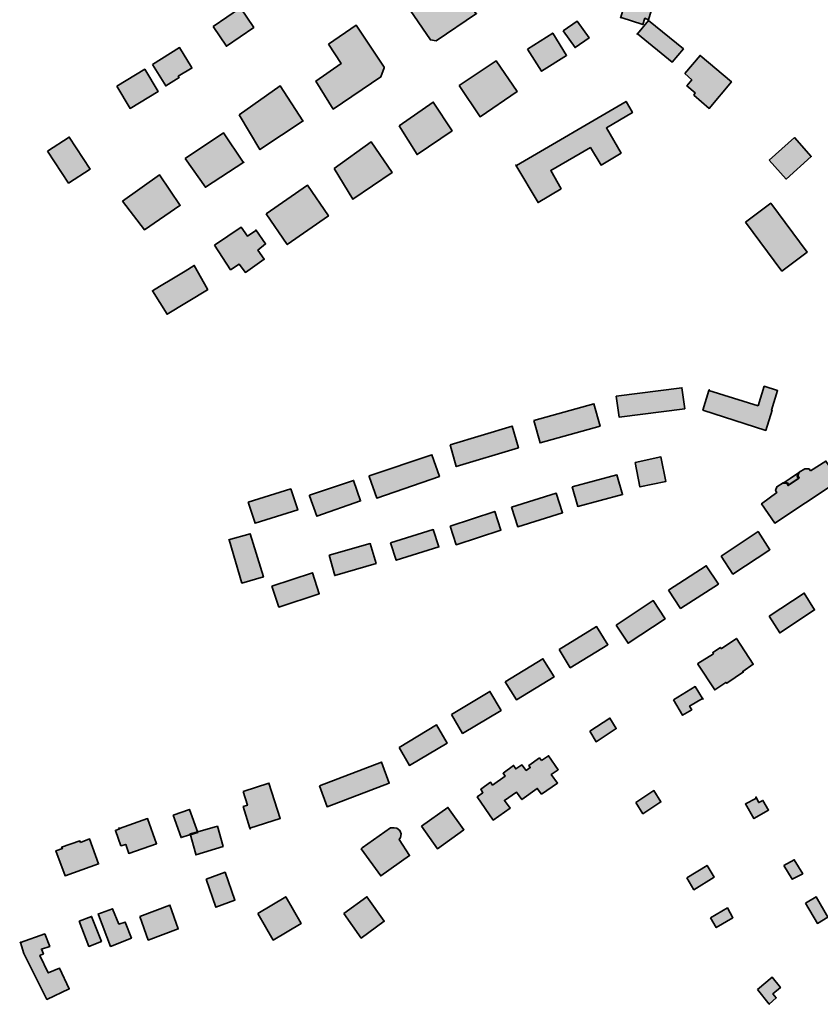
# Model space of a CAD drawing. Units: metres. Extents: x 5427906 to 5433817, y 5674577 to 5685502.
# Drawn here: x 5429661 to 5429949, y 5675480 to 5675834 of the extents above; entities that cross this region are included whole.
import ezdxf

# ---------------------------------------------------------------- set-up
doc = ezdxf.new("R2010")
doc.units = ezdxf.units.M
doc.header["$MEASUREMENT"] = 0
doc.layers.add('Gebäude', color=7, linetype='Continuous')

msp = doc.modelspace()

# ---------------------------------------------------------------- hatches: boundary and pattern name
at = {"layer": 'Gebäude', "linetype": 'Continuous', "lineweight": 18}
for points in [[(5429812.83, 5675843.43), (5429812.04, 5675844.43), (5429801.24, 5675837.38), (5429808.56, 5675826.63), (5429810.56, 5675826.36), (5429825.1, 5675836.16), (5429824.84, 5675836.16), (5429817.83, 5675846.7)], [(5429876.78, 5675834.42), (5429877, 5675834.64), (5429884.79, 5675832.15), (5429885.57, 5675834.42), (5429886.79, 5675833.9), (5429890.58, 5675846.44), (5429881.26, 5675849.18)], [(5429730.53, 5675831.4), (5429735.32, 5675824.35), (5429745.12, 5675831.14), (5429740.33, 5675838.19)], [(5429856.21, 5675829.87), (5429860.47, 5675823.86), (5429865.48, 5675827.35), (5429861.21, 5675833.4)], [(5429882.91, 5675828.78), (5429895.32, 5675818.6), (5429899.37, 5675823.39), (5429886.83, 5675833.62)], [(5429771.92, 5675825.13), (5429776.44, 5675818.12), (5429767.43, 5675811.85), (5429773.66, 5675801.79), (5429790.72, 5675813.33), (5429791.99, 5675816.6), (5429791.99, 5675816.86), (5429781.93, 5675831.92)], [(5429843.43, 5675823.37), (5429848.44, 5675815.36), (5429857.45, 5675821.1), (5429852.44, 5675829.12)], [(5429882.78, 5675828.61), (5429882.91, 5675828.78), (5429882.78, 5675828.92)], [(5429708.71, 5675817.84), (5429713.5, 5675810.09), (5429718.29, 5675813.1), (5429717.98, 5675813.58), (5429722.99, 5675816.58), (5429722.77, 5675816.84), (5429718.5, 5675823.9)], [(5429818.82, 5675810.32), (5429826.35, 5675799.04), (5429839.68, 5675808.1), (5429832.15, 5675819.11)], [(5429899.86, 5675814.59), (5429902.39, 5675812.33), (5429900.6, 5675810.11), (5429903.6, 5675807.58), (5429903.13, 5675806.84), (5429908.66, 5675802.05), (5429916.62, 5675811.59), (5429905.35, 5675821.08)], [(5429695.93, 5675810.08), (5429700.72, 5675802.03), (5429710.74, 5675808.08), (5429705.95, 5675816.09)], [(5429739.82, 5675799.78), (5429747.35, 5675787.24), (5429762.9, 5675797.56), (5429762.68, 5675797.56), (5429754.63, 5675810.1)], [(5429797.27, 5675795.78), (5429803.76, 5675785.46), (5429816.3, 5675794.04), (5429809.55, 5675804.31)], [(5429839.39, 5675781.48), (5429839.18, 5675781.7), (5429847.19, 5675768.2), (5429855.46, 5675773.2), (5429851.72, 5675779.74), (5429866, 5675787.97), (5429869.79, 5675781.7), (5429877.01, 5675786.01), (5429871.75, 5675795.02), (5429881.06, 5675800.55), (5429878.8, 5675804.55)], [(5429671.09, 5675786.73), (5429678.62, 5675775.19), (5429686.41, 5675780.24), (5429678.88, 5675791.74)], [(5429720.5, 5675783.99), (5429727.77, 5675773.71), (5429741.58, 5675782.72), (5429741.36, 5675782.72), (5429734.3, 5675793.26)], [(5429773.95, 5675780.46), (5429780.7, 5675769.44), (5429794.77, 5675778.98), (5429787.23, 5675790.04)], [(5429930.19, 5675783.48), (5429936.24, 5675776.68), (5429945.26, 5675784.74), (5429939.2, 5675791.53)], [(5429697.93, 5675768.7), (5429705.94, 5675758.38), (5429718.53, 5675767.18), (5429718.74, 5675767.18), (5429711.21, 5675778.24)], [(5429749.62, 5675764.2), (5429757.15, 5675753.14), (5429771.91, 5675763.41), (5429764.38, 5675774.47)], [(5429921.65, 5675761.18), (5429934.71, 5675743.63), (5429943.77, 5675750.38), (5429930.7, 5675767.97)], [(5429731.04, 5675752.87), (5429736.79, 5675744.08), (5429739.84, 5675746.12), (5429742.1, 5675743.12), (5429748.85, 5675747.86), (5429746.59, 5675751.13), (5429749.33, 5675753.39), (5429745.85, 5675758.4), (5429745.85, 5675758.14), (5429742.84, 5675756.18), (5429740.58, 5675759.4)], [(5429720.5, 5675743.62), (5429716.24, 5675741.1), (5429711.23, 5675738.09), (5429708.7, 5675736.57), (5429714.01, 5675728.08), (5429728.51, 5675736.83), (5429728.51, 5675737.09), (5429723.77, 5675745.63)], [(5429875.25, 5675698.72), (5429876.25, 5675691.18), (5429899.85, 5675694.19), (5429898.85, 5675701.72)], [(5429926.19, 5675695.19), (5429908.52, 5675700.67), (5429906.38, 5675693.71), (5429928.94, 5675686.39), (5429931.2, 5675693.71), (5429930.94, 5675693.71), (5429933.2, 5675700.72), (5429928.41, 5675702.24)], [(5429908.34, 5675700.72), (5429908.52, 5675700.67), (5429908.65, 5675700.98)], [(5429845.66, 5675689.94), (5429847.93, 5675681.88), (5429869.48, 5675687.93), (5429867.26, 5675695.99)], [(5429815.57, 5675681.16), (5429817.83, 5675673.37), (5429840.13, 5675680.16), (5429837.91, 5675687.95)], [(5429786.49, 5675670.11), (5429786.49, 5675669.89), (5429789.24, 5675662.1), (5429811.79, 5675669.89), (5429809.05, 5675677.64)], [(5429882.03, 5675674.89), (5429883.77, 5675666.09), (5429893.09, 5675668.1), (5429891.3, 5675676.89)], [(5429945, 5675671.87), (5429944.48, 5675672.61), (5429942.96, 5675672.61), (5429940.95, 5675671.35), (5429940.47, 5675670.09), (5429940.95, 5675669.35), (5429938.73, 5675667.87), (5429937.21, 5675666.87), (5429936.69, 5675667.61), (5429935.21, 5675667.61), (5429932.94, 5675666.13), (5429932.46, 5675664.86), (5429932.94, 5675664.12), (5429927.46, 5675660.07), (5429932.2, 5675653.06), (5429943.26, 5675660.33), (5429955.28, 5675668.35), (5429950.53, 5675675.4)], [(5429859.46, 5675666.11), (5429861.46, 5675659.1), (5429877.53, 5675663.37), (5429875.52, 5675670.38)], [(5429935.19, 5675667.39), (5429936.45, 5675667.39), (5429936.97, 5675666.6), (5429938.45, 5675667.61), (5429940.72, 5675669.13), (5429940.24, 5675669.87), (5429940.72, 5675671.13), (5429937.71, 5675669.13)], [(5429765.18, 5675663.09), (5429765.18, 5675662.88), (5429767.7, 5675655.56), (5429783.46, 5675661.09), (5429780.98, 5675668.41)], [(5429743.07, 5675660.59), (5429745.6, 5675653.05), (5429760.88, 5675657.84), (5429758.4, 5675665.38)], [(5429837.63, 5675658.82), (5429839.9, 5675651.81), (5429855.96, 5675656.82), (5429853.7, 5675663.83)], [(5429815.57, 5675652.04), (5429817.83, 5675645.3), (5429833.86, 5675650.56), (5429831.64, 5675657.31)], [(5429736.06, 5675647.03), (5429736.32, 5675647.03), (5429740.85, 5675631.53), (5429748.6, 5675633.75), (5429743.85, 5675649.29)], [(5429794.25, 5675646.05), (5429796.25, 5675639.78), (5429811.58, 5675644.52), (5429809.53, 5675650.79)], [(5429912.87, 5675641.27), (5429917.14, 5675634.78), (5429930.42, 5675643.53), (5429926.19, 5675650.06)], [(5429772.19, 5675641.54), (5429774.19, 5675634.27), (5429789, 5675638.54), (5429786.95, 5675645.77)], [(5429894.06, 5675629), (5429898.33, 5675622.47), (5429911.91, 5675631.22), (5429907.6, 5675637.8)], [(5429751.62, 5675630.49), (5429754.14, 5675622.96), (5429768.64, 5675627.75), (5429766.16, 5675635.28)], [(5429930.19, 5675619.72), (5429933.93, 5675613.66), (5429946.47, 5675621.94), (5429942.73, 5675627.99)], [(5429875.25, 5675616.42), (5429879.52, 5675609.94), (5429892.8, 5675618.69), (5429888.57, 5675625.26)], [(5429854.72, 5675607.68), (5429858.72, 5675601.15), (5429872.26, 5675609.43), (5429868.21, 5675615.96)], [(5429912.87, 5675607.92), (5429912.65, 5675608.44), (5429909.91, 5675606.66), (5429910.13, 5675606.18), (5429904.6, 5675602.65), (5429904.6, 5675602.39), (5429910.65, 5675593.16), (5429914.61, 5675595.9), (5429914.92, 5675595.6), (5429920.92, 5675599.65), (5429920.66, 5675599.86), (5429924.45, 5675602.39), (5429918.4, 5675611.66)], [(5429835.4, 5675596.12), (5429839.4, 5675589.64), (5429852.94, 5675597.87), (5429848.9, 5675604.4)], [(5429816.08, 5675584.33), (5429820.08, 5675577.54), (5429833.89, 5675585.85), (5429829.88, 5675592.65)], [(5429895.82, 5675589.62), (5429899.09, 5675584.09), (5429902.35, 5675586.09), (5429901.57, 5675587.36), (5429906.23, 5675590.06), (5429903.62, 5675594.37)], [(5429906.23, 5675590.06), (5429906.36, 5675589.84), (5429906.36, 5675590.14)], [(5429865.73, 5675578.33), (5429867.99, 5675574.59), (5429875.26, 5675579.29), (5429873, 5675583.08)], [(5429797.27, 5675572.53), (5429801.01, 5675566.05), (5429814.55, 5675574.06), (5429810.77, 5675580.59)], [(5429768.66, 5675558.78), (5429771.45, 5675551.25), (5429793.74, 5675559.74), (5429791, 5675567.27)], [(5429848.45, 5675567.79), (5429847.66, 5675568.75), (5429843.92, 5675566.05), (5429844.4, 5675565.27), (5429842.92, 5675564.27), (5429841.39, 5675566.27), (5429839.17, 5675564.79), (5429838.39, 5675566.05), (5429834.6, 5675563.26), (5429835.38, 5675562.26), (5429830.86, 5675559), (5429830.12, 5675560.04), (5429826.63, 5675557.52), (5429827.37, 5675556.25), (5429825.37, 5675554.73), (5429831.12, 5675546.46), (5429837.17, 5675550.72), (5429835.12, 5675553.51), (5429839.39, 5675556.52), (5429841.39, 5675553.77), (5429846.92, 5675557.78), (5429848.45, 5675555.78), (5429854.19, 5675559.74), (5429851.93, 5675562.79), (5429854.46, 5675564.53), (5429850.97, 5675569.53)], [(5429741.35, 5675556.74), (5429742.83, 5675551.74), (5429741.35, 5675551.26), (5429743.74, 5675543.51), (5429754.63, 5675546.99), (5429750.58, 5675559.75)], [(5429882.3, 5675552.75), (5429884.83, 5675548.74), (5429891.32, 5675552.96), (5429888.79, 5675557.01)], [(5429925.41, 5675554.23), (5429921.66, 5675552.23), (5429924.67, 5675546.96), (5429929.94, 5675550.01), (5429927.93, 5675553.49), (5429926.41, 5675552.75), (5429925.41, 5675554.76)], [(5429716.23, 5675548.24), (5429719.02, 5675540.18), (5429722.02, 5675541.19), (5429722.28, 5675541.19), (5429725.03, 5675541.97), (5429722.02, 5675550.24)], [(5429805.3, 5675544.2), (5429811.05, 5675536.15), (5429820.59, 5675542.94), (5429814.84, 5675550.99)], [(5429696.95, 5675543.46), (5429696.69, 5675543.68), (5429696.95, 5675543.24), (5429695.43, 5675542.72), (5429697.43, 5675537.19), (5429699.17, 5675537.71), (5429700.22, 5675534.45), (5429710.23, 5675537.93), (5429706.97, 5675546.98)], [(5429725.01, 5675542.2), (5429722.27, 5675541.46), (5429724.27, 5675534.15), (5429724.27, 5675533.93), (5429734.07, 5675536.94), (5429732.06, 5675544.21)], [(5429743.57, 5675543.46), (5429743.88, 5675543.24), (5429743.74, 5675543.51)], [(5429794.25, 5675543.69), (5429783.98, 5675536.42), (5429783.71, 5675536.16), (5429790.72, 5675526.41), (5429801.04, 5675533.68), (5429797.26, 5675539.47), (5429797.78, 5675540.21), (5429798, 5675541.47), (5429797.52, 5675542.74), (5429796.52, 5675543.48), (5429795.51, 5675543.69)], [(5429682.88, 5675538.44), (5429682.67, 5675538.96), (5429676.09, 5675536.7), (5429676.4, 5675536.18), (5429674.09, 5675535.44), (5429677.35, 5675526.42), (5429689.41, 5675530.69), (5429686.15, 5675539.7)], [(5429935.44, 5675530.17), (5429938.45, 5675525.17), (5429942.23, 5675527.17), (5429939.19, 5675532.18)], [(5429900.6, 5675525.67), (5429903.13, 5675521.4), (5429910.36, 5675525.88), (5429907.88, 5675530.15)], [(5429728.03, 5675525.16), (5429731.55, 5675515.14), (5429738.35, 5675517.63), (5429734.82, 5675527.68)], [(5429746.6, 5675512.85), (5429752.13, 5675503.32), (5429762.14, 5675509.33), (5429756.62, 5675518.91)], [(5429777.44, 5675512.85), (5429783.71, 5675504.06), (5429791.98, 5675510.11), (5429785.71, 5675518.91)], [(5429943.24, 5675516.62), (5429947.51, 5675509.34), (5429951.25, 5675511.61), (5429946.98, 5675518.88)], [(5429689.15, 5675512.62), (5429689.41, 5675512.36), (5429693.68, 5675501.04), (5429701.21, 5675504.08), (5429698.95, 5675509.83), (5429696.69, 5675509.09), (5429694.42, 5675514.62)], [(5429704.2, 5675511.83), (5429707.21, 5675503.34), (5429718, 5675507.35), (5429715, 5675515.88)], [(5429909.11, 5675511.36), (5429911.15, 5675507.84), (5429917.12, 5675511.36), (5429915.16, 5675514.89)], [(5429682.37, 5675510.11), (5429685.9, 5675501.05), (5429690.39, 5675502.84), (5429686.9, 5675511.85)], [(5429661.38, 5675502.43), (5429662.6, 5675498.55), (5429670.87, 5675482.01), (5429678.88, 5675485.8), (5429675.36, 5675493.29), (5429671.35, 5675491.54), (5429668.35, 5675497.81), (5429669.61, 5675498.34), (5429668.87, 5675500.08), (5429671.87, 5675501.08), (5429670.09, 5675505.56)], [(5429661.07, 5675502.3), (5429661.38, 5675502.43), (5429661.33, 5675502.6)], [(5429925.92, 5675485.54), (5429930.19, 5675480.27), (5429932.71, 5675482.54), (5429931.45, 5675484.02), (5429934.19, 5675486.28), (5429931.19, 5675490.02)]]:
    msp.add_hatch(color=255, dxfattribs=at).paths.add_polyline_path(points)

# ---------------------------------------------------------------- linework, layer by layer
at = {"layer": 'Gebäude', "color": 7, "linetype": 'Continuous', "lineweight": 35, "flags": 128}
for points in [[(5429812.83, 5675843.43), (5429812.04, 5675844.43), (5429801.24, 5675837.38), (5429808.56, 5675826.63), (5429810.56, 5675826.36), (5429825.1, 5675836.16), (5429824.84, 5675836.16), (5429817.83, 5675846.7)], [(5429876.78, 5675834.42), (5429877, 5675834.64), (5429884.79, 5675832.15), (5429885.57, 5675834.42), (5429886.79, 5675833.9), (5429890.58, 5675846.44), (5429881.26, 5675849.18)], [(5429730.53, 5675831.4), (5429735.32, 5675824.35), (5429745.12, 5675831.14), (5429740.33, 5675838.19)], [(5429856.21, 5675829.87), (5429860.47, 5675823.86), (5429865.48, 5675827.35), (5429861.21, 5675833.4)], [(5429882.91, 5675828.78), (5429895.32, 5675818.6), (5429899.37, 5675823.39), (5429886.83, 5675833.62)], [(5429771.92, 5675825.13), (5429776.44, 5675818.12), (5429767.43, 5675811.85), (5429773.66, 5675801.79), (5429790.72, 5675813.33), (5429791.99, 5675816.6), (5429791.99, 5675816.86), (5429781.93, 5675831.92)], [(5429843.43, 5675823.37), (5429848.44, 5675815.36), (5429857.45, 5675821.1), (5429852.44, 5675829.12)], [(5429882.78, 5675828.61), (5429882.91, 5675828.78), (5429882.78, 5675828.92)], [(5429708.71, 5675817.84), (5429713.5, 5675810.09), (5429718.29, 5675813.1), (5429717.98, 5675813.58), (5429722.99, 5675816.58), (5429722.77, 5675816.84), (5429718.5, 5675823.9)], [(5429818.82, 5675810.32), (5429826.35, 5675799.04), (5429839.68, 5675808.1), (5429832.15, 5675819.11)], [(5429899.86, 5675814.59), (5429902.39, 5675812.33), (5429900.6, 5675810.11), (5429903.6, 5675807.58), (5429903.13, 5675806.84), (5429908.66, 5675802.05), (5429916.62, 5675811.59), (5429905.35, 5675821.08)], [(5429695.93, 5675810.08), (5429700.72, 5675802.03), (5429710.74, 5675808.08), (5429705.95, 5675816.09)], [(5429739.82, 5675799.78), (5429747.35, 5675787.24), (5429762.9, 5675797.56), (5429762.68, 5675797.56), (5429754.63, 5675810.1)], [(5429797.27, 5675795.78), (5429803.76, 5675785.46), (5429816.3, 5675794.04), (5429809.55, 5675804.31)], [(5429839.39, 5675781.48), (5429839.18, 5675781.7), (5429847.19, 5675768.2), (5429855.46, 5675773.2), (5429851.72, 5675779.74), (5429866, 5675787.97), (5429869.79, 5675781.7), (5429877.01, 5675786.01), (5429871.75, 5675795.02), (5429881.06, 5675800.55), (5429878.8, 5675804.55)], [(5429671.09, 5675786.73), (5429678.62, 5675775.19), (5429686.41, 5675780.24), (5429678.88, 5675791.74)], [(5429720.5, 5675783.99), (5429727.77, 5675773.71), (5429741.58, 5675782.72), (5429741.36, 5675782.72), (5429734.3, 5675793.26)], [(5429773.95, 5675780.46), (5429780.7, 5675769.44), (5429794.77, 5675778.98), (5429787.23, 5675790.04)], [(5429930.19, 5675783.48), (5429936.24, 5675776.68), (5429945.26, 5675784.74), (5429939.2, 5675791.53)], [(5429697.93, 5675768.7), (5429705.94, 5675758.38), (5429718.53, 5675767.18), (5429718.74, 5675767.18), (5429711.21, 5675778.24)], [(5429749.62, 5675764.2), (5429757.15, 5675753.14), (5429771.91, 5675763.41), (5429764.38, 5675774.47)], [(5429921.65, 5675761.18), (5429934.71, 5675743.63), (5429943.77, 5675750.38), (5429930.7, 5675767.97)], [(5429731.04, 5675752.87), (5429736.79, 5675744.08), (5429739.84, 5675746.12), (5429742.1, 5675743.12), (5429748.85, 5675747.86), (5429746.59, 5675751.13), (5429749.33, 5675753.39), (5429745.85, 5675758.4), (5429745.85, 5675758.14), (5429742.84, 5675756.18), (5429740.58, 5675759.4)], [(5429720.5, 5675743.62), (5429716.24, 5675741.1), (5429711.23, 5675738.09), (5429708.7, 5675736.57), (5429714.01, 5675728.08), (5429728.51, 5675736.83), (5429728.51, 5675737.09), (5429723.77, 5675745.63)], [(5429875.25, 5675698.72), (5429876.25, 5675691.18), (5429899.85, 5675694.19), (5429898.85, 5675701.72)], [(5429926.19, 5675695.19), (5429908.52, 5675700.67), (5429906.38, 5675693.71), (5429928.94, 5675686.39), (5429931.2, 5675693.71), (5429930.94, 5675693.71), (5429933.2, 5675700.72), (5429928.41, 5675702.24)], [(5429908.34, 5675700.72), (5429908.52, 5675700.67), (5429908.65, 5675700.98)], [(5429845.66, 5675689.94), (5429847.93, 5675681.88), (5429869.48, 5675687.93), (5429867.26, 5675695.99)], [(5429815.57, 5675681.16), (5429817.83, 5675673.37), (5429840.13, 5675680.16), (5429837.91, 5675687.95)], [(5429786.49, 5675670.11), (5429786.49, 5675669.89), (5429789.24, 5675662.1), (5429811.79, 5675669.89), (5429809.05, 5675677.64)], [(5429882.03, 5675674.89), (5429883.77, 5675666.09), (5429893.09, 5675668.1), (5429891.3, 5675676.89)], [(5429945, 5675671.87), (5429944.48, 5675672.61), (5429942.96, 5675672.61), (5429940.95, 5675671.35), (5429940.47, 5675670.09), (5429940.95, 5675669.35), (5429938.73, 5675667.87), (5429937.21, 5675666.87), (5429936.69, 5675667.61), (5429935.21, 5675667.61), (5429932.94, 5675666.13), (5429932.46, 5675664.86), (5429932.94, 5675664.12), (5429927.46, 5675660.07), (5429932.2, 5675653.06), (5429943.26, 5675660.33), (5429955.28, 5675668.35), (5429950.53, 5675675.4)], [(5429859.46, 5675666.11), (5429861.46, 5675659.1), (5429877.53, 5675663.37), (5429875.52, 5675670.38)], [(5429935.19, 5675667.39), (5429936.45, 5675667.39), (5429936.97, 5675666.6), (5429938.45, 5675667.61), (5429940.72, 5675669.13), (5429940.24, 5675669.87), (5429940.72, 5675671.13), (5429937.71, 5675669.13)], [(5429765.18, 5675663.09), (5429765.18, 5675662.88), (5429767.7, 5675655.56), (5429783.46, 5675661.09), (5429780.98, 5675668.41)], [(5429743.07, 5675660.59), (5429745.6, 5675653.05), (5429760.88, 5675657.84), (5429758.4, 5675665.38)], [(5429837.63, 5675658.82), (5429839.9, 5675651.81), (5429855.96, 5675656.82), (5429853.7, 5675663.83)], [(5429815.57, 5675652.04), (5429817.83, 5675645.3), (5429833.86, 5675650.56), (5429831.64, 5675657.31)], [(5429736.06, 5675647.03), (5429736.32, 5675647.03), (5429740.85, 5675631.53), (5429748.6, 5675633.75), (5429743.85, 5675649.29)], [(5429794.25, 5675646.05), (5429796.25, 5675639.78), (5429811.58, 5675644.52), (5429809.53, 5675650.79)], [(5429912.87, 5675641.27), (5429917.14, 5675634.78), (5429930.42, 5675643.53), (5429926.19, 5675650.06)], [(5429772.19, 5675641.54), (5429774.19, 5675634.27), (5429789, 5675638.54), (5429786.95, 5675645.77)], [(5429894.06, 5675629), (5429898.33, 5675622.47), (5429911.91, 5675631.22), (5429907.6, 5675637.8)], [(5429751.62, 5675630.49), (5429754.14, 5675622.96), (5429768.64, 5675627.75), (5429766.16, 5675635.28)], [(5429930.19, 5675619.72), (5429933.93, 5675613.66), (5429946.47, 5675621.94), (5429942.73, 5675627.99)], [(5429875.25, 5675616.42), (5429879.52, 5675609.94), (5429892.8, 5675618.69), (5429888.57, 5675625.26)], [(5429854.72, 5675607.68), (5429858.72, 5675601.15), (5429872.26, 5675609.43), (5429868.21, 5675615.96)], [(5429912.87, 5675607.92), (5429912.65, 5675608.44), (5429909.91, 5675606.66), (5429910.13, 5675606.18), (5429904.6, 5675602.65), (5429904.6, 5675602.39), (5429910.65, 5675593.16), (5429914.61, 5675595.9), (5429914.92, 5675595.6), (5429920.92, 5675599.65), (5429920.66, 5675599.86), (5429924.45, 5675602.39), (5429918.4, 5675611.66)], [(5429835.4, 5675596.12), (5429839.4, 5675589.64), (5429852.94, 5675597.87), (5429848.9, 5675604.4)], [(5429816.08, 5675584.33), (5429820.08, 5675577.54), (5429833.89, 5675585.85), (5429829.88, 5675592.65)], [(5429895.82, 5675589.62), (5429899.09, 5675584.09), (5429902.35, 5675586.09), (5429901.57, 5675587.36), (5429906.23, 5675590.06), (5429903.62, 5675594.37)], [(5429906.23, 5675590.06), (5429906.36, 5675589.84), (5429906.36, 5675590.14)], [(5429865.73, 5675578.33), (5429867.99, 5675574.59), (5429875.26, 5675579.29), (5429873, 5675583.08)], [(5429797.27, 5675572.53), (5429801.01, 5675566.05), (5429814.55, 5675574.06), (5429810.77, 5675580.59)], [(5429768.66, 5675558.78), (5429771.45, 5675551.25), (5429793.74, 5675559.74), (5429791, 5675567.27)], [(5429848.45, 5675567.79), (5429847.66, 5675568.75), (5429843.92, 5675566.05), (5429844.4, 5675565.27), (5429842.92, 5675564.27), (5429841.39, 5675566.27), (5429839.17, 5675564.79), (5429838.39, 5675566.05), (5429834.6, 5675563.26), (5429835.38, 5675562.26), (5429830.86, 5675559), (5429830.12, 5675560.04), (5429826.63, 5675557.52), (5429827.37, 5675556.25), (5429825.37, 5675554.73), (5429831.12, 5675546.46), (5429837.17, 5675550.72), (5429835.12, 5675553.51), (5429839.39, 5675556.52), (5429841.39, 5675553.77), (5429846.92, 5675557.78), (5429848.45, 5675555.78), (5429854.19, 5675559.74), (5429851.93, 5675562.79), (5429854.46, 5675564.53), (5429850.97, 5675569.53)], [(5429741.35, 5675556.74), (5429742.83, 5675551.74), (5429741.35, 5675551.26), (5429743.74, 5675543.51), (5429754.63, 5675546.99), (5429750.58, 5675559.75)], [(5429882.3, 5675552.75), (5429884.83, 5675548.74), (5429891.32, 5675552.96), (5429888.79, 5675557.01)], [(5429925.41, 5675554.23), (5429921.66, 5675552.23), (5429924.67, 5675546.96), (5429929.94, 5675550.01), (5429927.93, 5675553.49), (5429926.41, 5675552.75), (5429925.41, 5675554.76)], [(5429716.23, 5675548.24), (5429719.02, 5675540.18), (5429722.02, 5675541.19), (5429722.28, 5675541.19), (5429725.03, 5675541.97), (5429722.02, 5675550.24)], [(5429805.3, 5675544.2), (5429811.05, 5675536.15), (5429820.59, 5675542.94), (5429814.84, 5675550.99)], [(5429696.95, 5675543.46), (5429696.69, 5675543.68), (5429696.95, 5675543.24), (5429695.43, 5675542.72), (5429697.43, 5675537.19), (5429699.17, 5675537.71), (5429700.22, 5675534.45), (5429710.23, 5675537.93), (5429706.97, 5675546.98)], [(5429725.01, 5675542.2), (5429722.27, 5675541.46), (5429724.27, 5675534.15), (5429724.27, 5675533.93), (5429734.07, 5675536.94), (5429732.06, 5675544.21)], [(5429743.57, 5675543.46), (5429743.88, 5675543.24), (5429743.74, 5675543.51)], [(5429794.25, 5675543.69), (5429783.98, 5675536.42), (5429783.71, 5675536.16), (5429790.72, 5675526.41), (5429801.04, 5675533.68), (5429797.26, 5675539.47), (5429797.78, 5675540.21), (5429798, 5675541.47), (5429797.52, 5675542.74), (5429796.52, 5675543.48), (5429795.51, 5675543.69)], [(5429682.88, 5675538.44), (5429682.67, 5675538.96), (5429676.09, 5675536.7), (5429676.4, 5675536.18), (5429674.09, 5675535.44), (5429677.35, 5675526.42), (5429689.41, 5675530.69), (5429686.15, 5675539.7)], [(5429935.44, 5675530.17), (5429938.45, 5675525.17), (5429942.23, 5675527.17), (5429939.19, 5675532.18)], [(5429900.6, 5675525.67), (5429903.13, 5675521.4), (5429910.36, 5675525.88), (5429907.88, 5675530.15)], [(5429728.03, 5675525.16), (5429731.55, 5675515.14), (5429738.35, 5675517.63), (5429734.82, 5675527.68)], [(5429746.6, 5675512.85), (5429752.13, 5675503.32), (5429762.14, 5675509.33), (5429756.62, 5675518.91)], [(5429777.44, 5675512.85), (5429783.71, 5675504.06), (5429791.98, 5675510.11), (5429785.71, 5675518.91)], [(5429943.24, 5675516.62), (5429947.51, 5675509.34), (5429951.25, 5675511.61), (5429946.98, 5675518.88)], [(5429689.15, 5675512.62), (5429689.41, 5675512.36), (5429693.68, 5675501.04), (5429701.21, 5675504.08), (5429698.95, 5675509.83), (5429696.69, 5675509.09), (5429694.42, 5675514.62)], [(5429704.2, 5675511.83), (5429707.21, 5675503.34), (5429718, 5675507.35), (5429715, 5675515.88)], [(5429909.11, 5675511.36), (5429911.15, 5675507.84), (5429917.12, 5675511.36), (5429915.16, 5675514.89)], [(5429682.37, 5675510.11), (5429685.9, 5675501.05), (5429690.39, 5675502.84), (5429686.9, 5675511.85)], [(5429661.38, 5675502.43), (5429662.6, 5675498.55), (5429670.87, 5675482.01), (5429678.88, 5675485.8), (5429675.36, 5675493.29), (5429671.35, 5675491.54), (5429668.35, 5675497.81), (5429669.61, 5675498.34), (5429668.87, 5675500.08), (5429671.87, 5675501.08), (5429670.09, 5675505.56)], [(5429661.07, 5675502.3), (5429661.38, 5675502.43), (5429661.33, 5675502.6)], [(5429925.92, 5675485.54), (5429930.19, 5675480.27), (5429932.71, 5675482.54), (5429931.45, 5675484.02), (5429934.19, 5675486.28), (5429931.19, 5675490.02)]]:
    msp.add_lwpolyline(points, close=True, dxfattribs=at)

doc.saveas('drawing.dxf')
